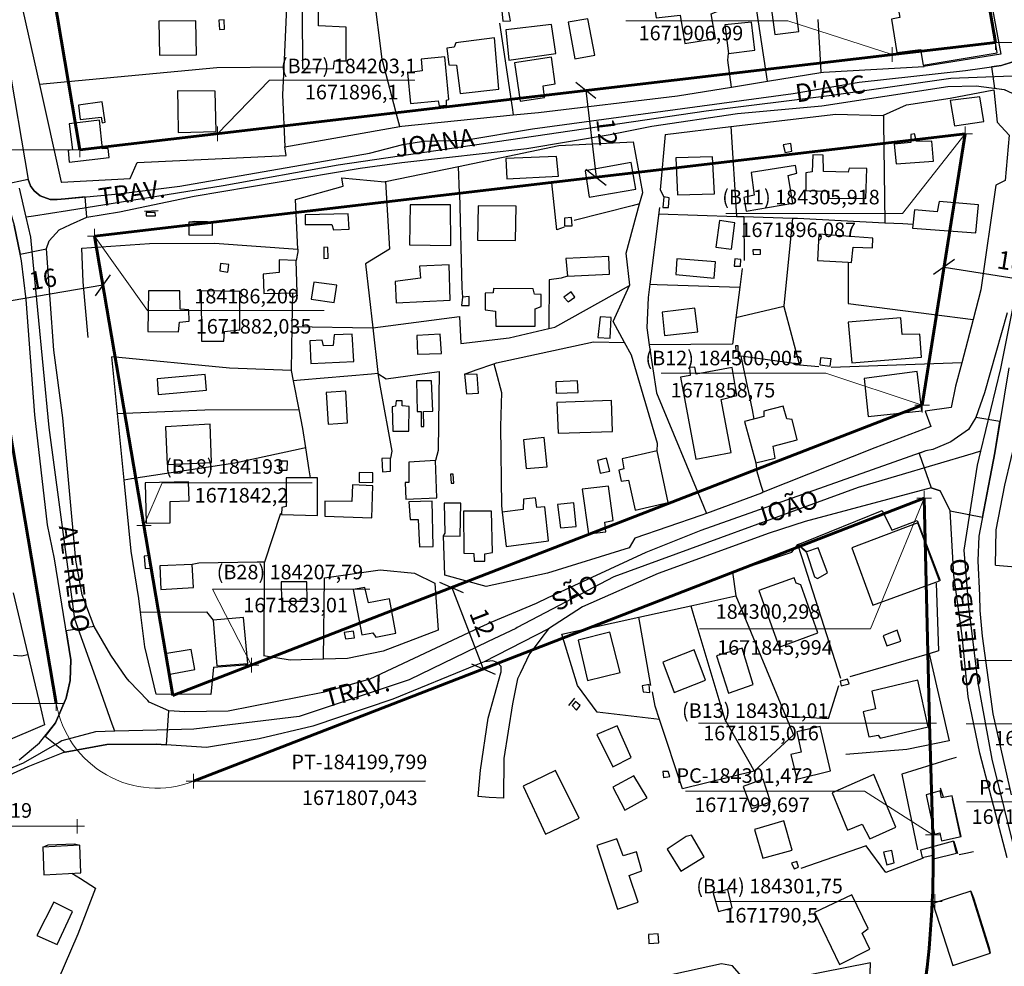
# Model space of a CAD drawing. Units: millimetres. Extents: x 183123 to 185799, y 1671509 to 1674333.
# Drawn here: x 184176 to 184311, y 1671782 to 1671912 of the extents above; entities that cross this region are included whole.
import ezdxf
from ezdxf.enums import TextEntityAlignment as Align

# ---------------------------------------------------------------- set-up
doc = ezdxf.new("R2010")
doc.units = ezdxf.units.MM
doc.header["$LTSCALE"] = 10
doc.header["$MEASUREMENT"] = 0
doc.header["$PDMODE"] = 2
doc.header["$PDSIZE"] = 1
doc.layers.get('0').update_dxf_attribs({"linetype": 'CONTINUOUS'})
doc.layers.get('DEFPOINTS').update_dxf_attribs({"linetype": 'CONTINUOUS'})
for name, color, linetype, lineweight in [('Cotas_Coordenadas', 7, 'CONTINUOUS', 20), ('Linhas de Cota', 7, 'CONTINUOUS', 5), ('Traçado_Viário', 7, 'CONTINUOUS', 60)]:
    doc.layers.add(name, color=color, linetype=linetype, lineweight=lineweight)
for name, color, linetype in [('DIRETRIZ', 40, 'CONTINUOUS'), ('TEXTO', 7, 'CONTINUOUS'), ('V-EDIFICACAO', 2, 'CONTINUOUS'), ('V-LOTE', 1, 'CONTINUOUS'), ('V-QUADRA', 2, 'CONTINUOUS'), ('V-REFERENCIA', 44, 'CONTINUOUS'), ('V-TESTADA', 210, 'CONTINUOUS')]:
    doc.layers.add(name, color=color, linetype=linetype)
doc.layers.add('V-CRUZAMENTO', color=1, linetype='CONTINUOUS', plot=False)
doc.layers.add('V-EIXO_DE_LOGRADOURO', color=3, linetype='CONTINUOUS', plot=False)
doc.styles.get("Standard").update_dxf_attribs({"font": 'ARIAL.TTF'})
doc.dimstyles.new('ISO-25', dxfattribs={"dimtxt": 2.5, "dimasz": 2.5, "dimexe": 1.25, "dimexo": 0.625, "dimtad": 1, "dimdsep": 46, "dimtxsty": 'Standard', "dimblk": 'OBLIQUE', "dimcen": 2.5, "dimse1": 1, "dimse2": 1, "dimadec": 0, "dimazin": 0, "dimtfac": 1, "dimtmove": 0, "dimatfit": 3, "dimfxl": 0, "dimarcsym": 0})

# ---------------------------------------------------------------- blocks, each defined once
blk = doc.blocks.new('_ARCHTICK')
at = {"layer": 'DIRETRIZ', "color": 0, "linetype": 'ByBlock'}
blk.add_line((0, 0), (-1, 0), dxfattribs=at)
blk.add_solid([(0.398, 0.309), (0.309, 0.398), (-0.309, -0.398), (-0.398, -0.309)], dxfattribs=at)
blk = doc.blocks.new('*D4')
at = {"layer": 'Cotas_Coordenadas', "color": 0, "lineweight": -2}
blk.add_line((184440.5, 1671932.18), (184460.69, 1671935.93), dxfattribs=at)
at = {"layer": 'DEFPOINTS', "color": 0}
for p in [(184460.69, 1671935.93), (183969.94, 1671844.8)]:
    blk.add_point(p, dxfattribs=at)
at = {"layer": 'Cotas_Coordenadas', "color": 0, "lineweight": -2, "xscale": 2, "yscale": 2, "zscale": 2, "rotation": 10.51924187546318}
blk.add_blockref('_ARCHTICK', (184460.69, 1671935.93), dxfattribs=at)
at = {"layer": 'Cotas_Coordenadas', "color": 0, "insert": (184444.65, 1671934.88), "char_height": 2.5, "attachment_point": 5, "rotation": 10.5192}
blk.add_mtext('R450', dxfattribs=at)
blk = doc.blocks.new('_Oblique')
at = {"layer": 'TEXTO', "color": 0, "lineweight": -2}
blk.add_line((-0.5, -0.5), (0.5, 0.5), dxfattribs=at)
blk = doc.blocks.new('*D207')
at = {"layer": 'DEFPOINTS', "color": 0}
for p in [(184186.21, 1671882.03), (184170.44, 1671879.35), (184171.59, 1671872.57)]:
    blk.add_point(p, dxfattribs=at)
at = {"layer": 'Linhas de Cota', "color": 0, "lineweight": -2}
blk.add_line((184187.36, 1671875.26), (184171.59, 1671872.57), dxfattribs=at)
at = {"layer": 'Linhas de Cota', "color": 0, "lineweight": -2, "xscale": 2.5, "yscale": 2.5, "zscale": 2.5}
for p, rotation in [((184187.36, 1671875.26), 9.675168331845496), ((184171.59, 1671872.57), 189.6751683318454)]:
    blk.add_blockref('_Oblique', p, dxfattribs=dict(at, rotation=rotation))
at = {"layer": 'Linhas de Cota', "color": 0, "insert": (184179.16, 1671875.79), "char_height": 2.5, "attachment_point": 5, "rotation": 9.6752}
blk.add_mtext('16', dxfattribs=at)
blk = doc.blocks.new('*D209')
at = {"layer": 'DEFPOINTS', "color": 0}
for p in [(184253.77, 1671902.05), (184255.17, 1671890.13), (184255.17, 1671890.13)]:
    blk.add_point(p, dxfattribs=at)
at = {"layer": 'Linhas de Cota', "color": 0, "lineweight": -2}
blk.add_line((184253.77, 1671902.05), (184255.17, 1671890.13), dxfattribs=at)
at = {"layer": 'Linhas de Cota', "color": 0, "lineweight": -2, "xscale": 2.5, "yscale": 2.5, "zscale": 2.5}
for p, rotation in [((184253.77, 1671902.05), 96.69514438811886), ((184255.17, 1671890.13), 276.6951443881189)]:
    blk.add_blockref('_Oblique', p, dxfattribs=dict(at, rotation=rotation))
at = {"layer": 'Linhas de Cota', "color": 0, "insert": (184256.33, 1671896.31), "char_height": 2.5, "attachment_point": 5, "rotation": 276.6951}
blk.add_mtext('12', dxfattribs=at)
blk = doc.blocks.new('*D214')
at = {"layer": 'DEFPOINTS', "color": 0}
for p in [(184235.32, 1671833.68), (184239.66, 1671822.49), (184239.66, 1671822.49)]:
    blk.add_point(p, dxfattribs=at)
at = {"layer": 'Linhas de Cota', "color": 0, "lineweight": -2}
blk.add_line((184235.32, 1671833.68), (184239.66, 1671822.49), dxfattribs=at)
at = {"layer": 'Linhas de Cota', "color": 0, "lineweight": -2, "xscale": 2.5, "yscale": 2.5, "zscale": 2.5}
for p, rotation in [((184235.32, 1671833.68), 111.1849620795963), ((184239.66, 1671822.49), 291.1849620795963)]:
    blk.add_blockref('_Oblique', p, dxfattribs=dict(at, rotation=rotation))
at = {"layer": 'Linhas de Cota', "color": 0, "insert": (184239.24, 1671828.76), "char_height": 2.5, "attachment_point": 5, "rotation": 291.185}
blk.add_mtext('12', dxfattribs=at)
blk = doc.blocks.new('*D215')
at = {"layer": 'DEFPOINTS', "color": 0}
for p in [(184303.02, 1671877.79), (184320.79, 1671874.95), (184320.8, 1671874.97)]:
    blk.add_point(p, dxfattribs=at)
at = {"layer": 'Linhas de Cota', "color": 0, "lineweight": -2}
blk.add_line((184303.02, 1671877.76), (184320.79, 1671874.95), dxfattribs=at)
at = {"layer": 'Linhas de Cota', "color": 0, "lineweight": -2, "xscale": 2.5, "yscale": 2.5, "zscale": 2.5}
for p, rotation in [((184303.02, 1671877.76), 171.0008979783133), ((184320.79, 1671874.95), 351.0008979783133)]:
    blk.add_blockref('_Oblique', p, dxfattribs=dict(at, rotation=rotation))
at = {"layer": 'Linhas de Cota', "color": 0, "insert": (184312.2, 1671878.23), "char_height": 2.5, "attachment_point": 5, "rotation": 351.0009}
blk.add_mtext('18', dxfattribs=at)

msp = doc.modelspace()

# ---------------------------------------------------------------- linework, layer by layer
at = {"layer": 'Linhas de Cota'}
for p, q in [((184281.553, 1671911.628), (184259.262, 1671911.628)), ((184295.869, 1671906.99), (184281.553, 1671911.628)), ((184310.711, 1671908.659), (184331.357, 1671908.659)), ((184203.099, 1671896.1), (184210.271, 1671903.493)), ((184210.271, 1671903.493), (184230.229, 1671903.493)), ((184305.918, 1671896.087), (184297.291, 1671885.137)), ((184183.564, 1671893.88), (184140.479, 1671893.88)), ((184297.291, 1671885.137), (184273, 1671885.137)), ((184186.208, 1671882.034), (184193.469, 1671871.805)), ((184193.469, 1671871.805), (184217.76, 1671871.805)), ((184286.747, 1671863.16), (184264.122, 1671863.16)), ((184300.004, 1671858.75), (184286.747, 1671863.16)), ((184192.999, 1671842.2), (184195.496, 1671848.109)), ((184195.496, 1671848.109), (184216.121, 1671848.109)), ((184300.298, 1671845.993), (184292.918, 1671827.99)), ((184207.789, 1671823.01), (184202.439, 1671833.479)), ((184202.439, 1671833.479), (184224.064, 1671833.479)), ((184292.918, 1671827.99), (184269.386, 1671827.99)), ((184333.563, 1671823.666), (184307.636, 1671823.666)), ((184180.313, 1671817.744), (184154.332, 1671817.744)), ((184300.384, 1671815.016), (184269.251, 1671815.016)), ((184329.788, 1671814.922), (184306.089, 1671814.922)), ((184200.423, 1671807.043), (184231.701, 1671807.043)), ((184292.104, 1671805.695), (184267.479, 1671805.695)), ((184301.472, 1671799.696), (184292.104, 1671805.695)), ((184306.106, 1671804.232), (184332.306, 1671804.232)), ((184183.193, 1671800.849), (184160.229, 1671800.849)), ((184301.124, 1671790.5), (184271.746, 1671790.5))]:
    msp.add_line(p, q, dxfattribs=at)
msp.add_arc((184194.739, 1671820.097), 14, 189.67517, 291.18496, dxfattribs=at)
for p in [(184310.086, 1671908.659), (184295.869, 1671906.99), (184203.099, 1671896.1), (184305.917, 1671896.087), (184184.189, 1671893.88), (184186.208, 1671882.034), (184300.004, 1671858.75), (184300.298, 1671845.993), (184192.999, 1671842.2), (184207.789, 1671823.01), (184180.938, 1671817.744), (184301.009, 1671815.016), (184199.798, 1671807.043), (184183.818, 1671800.849), (184301.472, 1671799.696), (184301.749, 1671790.5)]:
    msp.add_point(p, dxfattribs=at)
at = {"layer": 'Traçado_Viário'}
for p, q in [((184180.938, 1671817.744), (184139.875, 1672058.6)), ((184310.086, 1671908.659), (184302.857, 1671950.483)), ((184184.189, 1671893.88), (184177.615, 1671932.436)), ((184184.189, 1671893.88), (184310.086, 1671908.659)), ((184186.208, 1671882.034), (184305.918, 1671896.087)), ((184305.918, 1671896.087), (184300.004, 1671858.75)), ((184196.985, 1671818.822), (184186.208, 1671882.034)), ((184196.985, 1671818.822), (184300.004, 1671858.75)), ((184199.798, 1671807.043), (184300.298, 1671845.993)), ((184300.298, 1671845.993), (184301.009, 1671815.016)), ((184301.009, 1671815.016), (184301.472, 1671799.696))]:
    msp.add_line(p, q, dxfattribs=at)
msp.add_arc((184176.529, 1671795.925), 125, 342.58848, 1.72891, dxfattribs=at)
at = {"layer": 'V-CRUZAMENTO'}
msp.add_lwpolyline([(184312.36, 1671905.96), (184310.911, 1671905.492), (184309.555, 1671905.299), (184309.97, 1671902.379), (184311.308, 1671902.209), (184313.48, 1671901.16)], dxfattribs=at)
for points in [[(184185.16, 1671884.63), (184184.903, 1671887.414), (184182.15, 1671887.16), (184181.07, 1671887.06), (184180.09, 1671887.06), (184178.7, 1671887.57), (184177.91, 1671888.23), (184177.387, 1671888.92), (184177.08, 1671889.81), (184173.618, 1671889.085), (184173.77, 1671888.36), (184173.83, 1671888.09), (184175.13, 1671883.54), (184175.967, 1671879.527), (184179.58, 1671880.28), (184179.6, 1671880.33), (184179.96, 1671881.37), (184181.32, 1671882.9), (184182.9, 1671883.61)], [(184309.99, 1671852.21), (184310.714, 1671856.537), (184307.41, 1671857.09), (184306.4, 1671855.42), (184303.95, 1671853.74), (184301.47, 1671852.68), (184300.53, 1671852.47), (184299.59, 1671852.137), (184301.27, 1671847.39), (184302.48, 1671847), (184303.86, 1671844.23), (184308.296, 1671843.379)], [(184190.95, 1671820.79), (184190.57, 1671821.33), (184188.44, 1671824.37), (184186.13, 1671828.34), (184182.285, 1671827.725), (184182.92, 1671823.76), (184182.84, 1671820.9), (184182.303, 1671818.467), (184180.84, 1671815.08), (184180.5, 1671814.65), (184179.391, 1671813.261), (184182.16, 1671811.05), (184187.87, 1671812.08), (184194.77, 1671812.16), (184195.38, 1671812.12), (184196.087, 1671812.071), (184196.41, 1671816.74), (184193.73, 1671817.91), (184193.52, 1671818.13)]]:
    msp.add_lwpolyline(points, close=True, dxfattribs=at)
at = {"layer": 'V-EDIFICACAO'}
for points in [[(184267.87, 1671918.4), (184267.49, 1671919.85), (184266.08, 1671919.64), (184266.21, 1671917.64), (184262.67, 1671917.08), (184263.44, 1671912.05), (184266.72, 1671912.43), (184267.4, 1671908.51), (184271.58, 1671909.19), (184270.99, 1671912.6), (184272.05, 1671912.99), (184270.94, 1671919.26), (184270.01, 1671919.13), (184269.75, 1671918.66), (184267.87, 1671918.4)], [(184280.5, 1671917.89), (184278.71, 1671917.55), (184279.77, 1671909.74), (184283.06, 1671910.17), (184281.95, 1671918.53), (184280.54, 1671918.36), (184280.5, 1671917.89)], [(184296.41, 1671915.2), (184296.96, 1671912.09), (184295.81, 1671911.88), (184296.54, 1671907.27), (184299.78, 1671907.7), (184300.16, 1671905.52), (184310.32, 1671907.23), (184309.12, 1671914.73), (184308.1, 1671914.78), (184307.71, 1671917.04), (184296.41, 1671915.2)], [(184216.98, 1671910.94), (184216.98, 1671913.11), (184214.77, 1671913.11), (184214.81, 1671905.09), (184219.07, 1671905.05), (184219.2, 1671906.12), (184220.82, 1671906.12), (184220.82, 1671910.77), (184216.98, 1671910.94)], [(184242.19, 1671913.03), (184242.36, 1671911.58), (184243.39, 1671911.62), (184243.13, 1671913.11), (184242.19, 1671913.03)], [(184195.06, 1671911.58), (184195.14, 1671906.89), (184200.22, 1671906.97), (184200.13, 1671911.62), (184195.06, 1671911.58)], [(184203.29, 1671911.71), (184203.38, 1671910.43), (184204.06, 1671910.47), (184204.02, 1671911.75), (184203.29, 1671911.71)], [(184242.75, 1671910.38), (184243.17, 1671906.2), (184249.66, 1671907.14), (184249.06, 1671911.15), (184242.75, 1671910.38)], [(184251.32, 1671911.45), (184252.26, 1671906.42), (184254.99, 1671906.93), (184254.05, 1671911.92), (184251.32, 1671911.45)], [(184272.86, 1671911.07), (184273.38, 1671907.14), (184277, 1671907.61), (184276.53, 1671911.45), (184272.86, 1671911.07)], [(184235.88, 1671908.59), (184235.67, 1671908), (184234.64, 1671907.87), (184234.94, 1671905.56), (184235.97, 1671905.52), (184236.48, 1671901.64), (184241.81, 1671902.24), (184241.201, 1671909.273), (184241.201, 1671909.273), (184235.88, 1671908.59)], [(184231.1, 1671906.37), (184231.27, 1671904.75), (184229.23, 1671904.5), (184229.65, 1671900.27), (184233.45, 1671900.62), (184233.58, 1671899.93), (184234.6, 1671900.02), (184234.6, 1671900.74), (184234.94, 1671900.79), (184234.39, 1671906.67), (184231.1, 1671906.37)], [(184243.94, 1671905.86), (184244.71, 1671900.57), (184248.08, 1671901.08), (184247.91, 1671902.71), (184249.53, 1671902.96), (184249.02, 1671906.63), (184243.94, 1671905.86)], [(184197.66, 1671899.68), (184197.7, 1671896.26), (184202.91, 1671896.39), (184202.78, 1671901.98), (184197.62, 1671902.01), (184197.66, 1671899.68)], [(184183.97, 1671900.02), (184184.22, 1671898.06), (184187.12, 1671898.4), (184187.252, 1671897.593), (184187.663, 1671897.674), (184187.25, 1671900.49), (184183.97, 1671900.02)], [(184303.87, 1671900.66), (184304.47, 1671897.2), (184308.48, 1671897.8), (184307.93, 1671901.17), (184303.87, 1671900.66)], [(184182.69, 1671897.46), (184183.16, 1671893.88), (184182.584, 1671893.817), (184182.721, 1671892.189), (184188.221, 1671892.823), (184188.084, 1671894.074), (184187.296, 1671894.022), (184186.87, 1671897.97), (184182.69, 1671897.46)], [(184299.22, 1671895.03), (184298.97, 1671896.09), (184298.46, 1671896.01), (184298.46, 1671894.9), (184296.15, 1671894.69), (184296.45, 1671891.96), (184301.57, 1671892.34), (184301.36, 1671895.07), (184299.22, 1671895.03)], [(184280.88, 1671894.56), (184281.18, 1671893.53), (184282.08, 1671893.71), (184281.95, 1671894.77), (184280.88, 1671894.56)], [(184242.75, 1671892.68), (184242.88, 1671889.91), (184250, 1671890.25), (184249.74, 1671892.98), (184242.75, 1671892.68)], [(184253.67, 1671891.02), (184254.22, 1671887.39), (184260.66, 1671888.5), (184259.98, 1671892.13), (184253.67, 1671891.02)], [(184266.12, 1671892.77), (184266.38, 1671887.69), (184271.46, 1671887.86), (184271.2, 1671892.94), (184266.12, 1671892.77)], [(184286.43, 1671890.93), (184286.39, 1671893.15), (184284.98, 1671893.19), (184284.89, 1671890.85), (184284, 1671890.72), (184284.04, 1671888.29), (184287.15, 1671888.2), (184287.2, 1671887.26), (184292.27, 1671887.18), (184292.4, 1671891.32), (184289.97, 1671891.36), (184289.84, 1671890.8), (184286.43, 1671890.93)], [(184276.49, 1671890.76), (184276.92, 1671887.65), (184275.47, 1671887.35), (184275.81, 1671885.47), (184282.25, 1671886.54), (184281.61, 1671890.38), (184282.8, 1671890.68), (184282.59, 1671891.74), (184276.49, 1671890.76)], [(184264.5, 1671887.43), (184264.37, 1671885.98), (184264.37, 1671885.98), (184265.14, 1671885.94), (184265.23, 1671887.31), (184265.23, 1671887.31), (184264.5, 1671887.43)], [(184302.08, 1671885.34), (184298.946, 1671885.656), (184298.67, 1671883.13), (184307.42, 1671882.49), (184307.76, 1671886.33), (184302.34, 1671886.79), (184302.08, 1671885.34)], [(184193.31, 1671885.26), (184193.31, 1671884.79), (184194.59, 1671884.79), (184194.55, 1671885.26), (184193.31, 1671885.26)], [(184229.61, 1671886.33), (184229.61, 1671886.33), (184229.52, 1671880.82), (184235.2, 1671880.74), (184235.16, 1671886.33), (184229.61, 1671886.33)], [(184238.95, 1671886.2), (184238.87, 1671881.46), (184244.07, 1671881.42), (184244.16, 1671886.16), (184238.95, 1671886.2)], [(184199.15, 1671883.94), (184199.15, 1671883.94), (184199.15, 1671882.19), (184202.44, 1671882.15), (184202.44, 1671883.94), (184199.15, 1671883.94), (184199.15, 1671883.94)], [(184215.15, 1671884.96), (184215.15, 1671883.6), (184218.82, 1671883.6), (184219.07, 1671882.87), (184221.21, 1671882.96), (184221.08, 1671885.09), (184215.15, 1671884.96)], [(184250.81, 1671884.49), (184250.85, 1671883.43), (184251.88, 1671883.43), (184251.79, 1671884.58), (184250.81, 1671884.49)], [(184272.14, 1671884.15), (184271.63, 1671880.52), (184273.8, 1671880.23), (184274.27, 1671883.85), (184272.14, 1671884.15)], [(184289.82, 1671878.42), (184290.31, 1671878.39), (184290.52, 1671880.48), (184293.17, 1671880.4), (184293.21, 1671881.76), (184285.79, 1671882.27), (184285.62, 1671878.69)], [(184217.71, 1671880.52), (184217.71, 1671878.95), (184218.35, 1671878.99), (184218.26, 1671880.44), (184217.71, 1671880.52)], [(184276.75, 1671880.14), (184276.79, 1671879.5), (184277.783, 1671879.53), (184277.77, 1671880.14), (184276.75, 1671880.14)], [(184214.08, 1671874.21), (184214.08, 1671874.21), (184213.91, 1671878.69), (184211.61, 1671878.78), (184211.61, 1671877.03), (184209.39, 1671876.81), (184209.48, 1671874.13)], [(184251.02, 1671878.95), (184251.24, 1671876.51), (184257.04, 1671876.77), (184256.91, 1671879.24), (184251.02, 1671878.95)], [(184266.29, 1671878.9), (184266.12, 1671876.73), (184271.41, 1671876.22), (184271.58, 1671878.48), (184266.29, 1671878.9)], [(184274.263, 1671878.88), (184274.18, 1671877.901), (184275.04, 1671877.88), (184275.08, 1671878.82), (184274.263, 1671878.88)], [(184203.5, 1671878.26), (184203.42, 1671877.24), (184204.53, 1671877.07), (184204.66, 1671878.14), (184203.5, 1671878.26)], [(184227.52, 1671875.79), (184227.69, 1671872.85), (184235.11, 1671873.23), (184234.98, 1671878.05), (184230.89, 1671877.88), (184231.02, 1671876.22), (184227.52, 1671875.79)], [(184216.34, 1671875.7), (184216, 1671873.36), (184219.16, 1671872.89), (184219.5, 1671875.28), (184216.34, 1671875.7)], [(184193.61, 1671874.51), (184193.52, 1671868.92), (184197.75, 1671868.88), (184197.87, 1671870.2), (184199.2, 1671870.33), (184199.15, 1671871.87), (184197.96, 1671871.99), (184197.92, 1671874.51), (184193.61, 1671874.51)], [(184200.86, 1671874.51), (184200.9, 1671867.56), (184203.97, 1671867.56), (184204.06, 1671868.92), (184206.19, 1671869.14), (184206.19, 1671874.42), (184200.86, 1671874.51)], [(184241.08, 1671874.81), (184241.04, 1671874.21), (184239.93, 1671874.17), (184239.93, 1671871.87), (184241.34, 1671871.69), (184241.38, 1671869.65), (184246.8, 1671869.65), (184246.8, 1671872.04), (184247.61, 1671872.33), (184247.61, 1671874), (184246.72, 1671874.04), (184246.54, 1671874.77), (184241.08, 1671874.81)], [(184250.72, 1671873.61), (184251.32, 1671872.97), (184252.26, 1671873.61), (184251.75, 1671874.34), (184250.72, 1671873.61)], [(184236.78, 1671873.61), (184236.78, 1671873.61), (184236.65, 1671872.46), (184237.71, 1671872.46), (184237.736, 1671873.705), (184236.78, 1671873.61)], [(184264.25, 1671871.57), (184264.59, 1671868.37), (184269.15, 1671868.88), (184268.77, 1671872.12), (184264.25, 1671871.57)], [(184255.72, 1671870.93), (184255.42, 1671868.07), (184257.12, 1671867.98), (184257.25, 1671870.84), (184255.72, 1671870.93)], [(184289.84, 1671870.2), (184290.35, 1671864.61), (184299.91, 1671865.38), (184299.69, 1671868.54), (184297.26, 1671868.5), (184297.09, 1671870.76), (184289.84, 1671870.2)], [(184219.16, 1671868.45), (184219.03, 1671866.96), (184217.67, 1671866.92), (184217.5, 1671867.73), (184215.79, 1671867.64), (184215.96, 1671864.49), (184221.85, 1671864.78), (184221.63, 1671868.54), (184219.16, 1671868.45)], [(184230.51, 1671868.37), (184230.63, 1671865.77), (184233.92, 1671865.89), (184233.75, 1671868.54), (184230.51, 1671868.37)], [(184274.358, 1671866.918), (184274.373, 1671866.253), (184273.957, 1671866.233), (184273.976, 1671865.24), (184274.772, 1671865.265), (184274.709, 1671866.924), (184274.358, 1671866.918)], [(184286.04, 1671865.3), (184285.96, 1671864.32), (184287.37, 1671864.14), (184287.49, 1671865.13), (184286.04, 1671865.3)], [(184268.94, 1671863.04), (184268.77, 1671864.02), (184268.04, 1671863.97), (184268.13, 1671862.86), (184266.76, 1671862.61), (184268.9, 1671851.35), (184273.76, 1671852.24), (184272.39, 1671859.54), (184274.53, 1671860.09), (184273.89, 1671863.93), (184268.94, 1671863.04)], [(184194.8, 1671862.4), (184194.97, 1671860.26), (184201.58, 1671860.82), (184201.41, 1671862.99), (184194.8, 1671862.4)], [(184237.07, 1671863.04), (184237.07, 1671863.04), (184237.33, 1671860.31), (184238.99, 1671860.43), (184238.82, 1671862.99), (184238.82, 1671862.99), (184237.07, 1671863.04)], [(184292.02, 1671862.44), (184292.57, 1671857.19), (184299.95, 1671858), (184299.35, 1671863.38), (184292.02, 1671862.44)], [(184230.46, 1671862.1), (184230.566, 1671857.886), (184231.11, 1671857.886), (184231.1, 1671855.83), (184231.49, 1671855.83), (184231.44, 1671857.92), (184232.711, 1671857.966), (184232.551, 1671862.138), (184230.46, 1671862.1)], [(184249.66, 1671861.97), (184249.7, 1671860.43), (184252.73, 1671860.52), (184252.6, 1671862.1), (184249.66, 1671861.97)], [(184218.05, 1671860.52), (184218.35, 1671856.17), (184220.99, 1671856.34), (184220.74, 1671860.69), (184218.05, 1671860.52)], [(184227.69, 1671859.37), (184227.61, 1671858.64), (184227.14, 1671858.56), (184227.22, 1671855.19), (184229.429, 1671855.206), (184229.462, 1671858.606), (184228.5, 1671858.68), (184228.522, 1671859.359), (184227.69, 1671859.37)], [(184249.79, 1671859.15), (184249.96, 1671854.93), (184257.42, 1671855.14), (184257.29, 1671859.41), (184249.79, 1671859.15)], [(184275.59, 1671856.51), (184275.59, 1671856.51), (184277.13, 1671850.84), (184279.82, 1671851.48), (184279.52, 1671853.14), (184282.84, 1671853.99), (184282.12, 1671856.81), (184281.39, 1671856.89), (184280.88, 1671858.64), (184278.24, 1671857.96), (184278.24, 1671857.23)], [(184195.95, 1671855.78), (184196.17, 1671850.62), (184202.27, 1671850.88), (184202.1, 1671856.17), (184195.95, 1671855.78)], [(184245.18, 1671853.99), (184245.56, 1671850.07), (184248.46, 1671850.28), (184248.04, 1671854.33), (184245.18, 1671853.99)], [(184225.73, 1671851.43), (184225.81, 1671849.6), (184226.92, 1671849.68), (184226.88, 1671851.48), (184225.73, 1671851.43)], [(184256.61, 1671851.48), (184255.37, 1671851.18), (184255.72, 1671849.43), (184257.08, 1671849.68), (184256.61, 1671851.48)], [(184258.74, 1671851.39), (184259, 1671850.03), (184258.32, 1671849.81), (184258.62, 1671848.32), (184259.64, 1671848.45), (184260.54, 1671844.35), (184265.1, 1671845.38), (184263.56, 1671852.5), (184258.74, 1671851.39)], [(184211.61, 1671851.09), (184211.61, 1671849.81), (184212.68, 1671849.85), (184212.72, 1671851.09), (184211.61, 1671851.09)], [(184229.4, 1671850.92), (184229.44, 1671848.15), (184228.93, 1671848.15), (184229.01, 1671845.84), (184233.28, 1671846.02), (184233.11, 1671851.18), (184229.4, 1671850.92)], [(184216.86, 1671848.79), (184212.55, 1671848.79), (184212.55, 1671844.82), (184211.95, 1671844.69), (184211.91, 1671843.71), (184216.86, 1671843.58), (184216.86, 1671848.79)], [(184222.57, 1671849.51), (184222.57, 1671848.19), (184224.49, 1671848.15), (184224.49, 1671849.47), (184222.57, 1671849.51)], [(184235.537, 1671849.303), (184235.16, 1671849.3), (184235.24, 1671848.06), (184235.607, 1671848.061), (184235.537, 1671849.303)], [(184193.18, 1671848.11), (184193.31, 1671842.56), (184196.59, 1671842.6), (184196.59, 1671845.5), (184199.2, 1671845.63), (184199.11, 1671848.23), (184193.18, 1671848.11)], [(184221.68, 1671847.81), (184221.59, 1671845.5), (184217.88, 1671845.55), (184217.88, 1671843.5), (184224.32, 1671843.29), (184224.49, 1671847.68), (184221.68, 1671847.81)], [(184253.28, 1671847.21), (184254.14, 1671841.07), (184256.53, 1671841.37), (184256.36, 1671842.69), (184257.51, 1671842.9), (184256.87, 1671847.64), (184253.28, 1671847.21)], [(184245.18, 1671845.84), (184245.14, 1671844.44), (184242.24, 1671844.05), (184242.79, 1671839.32), (184248.63, 1671840.09), (184248.12, 1671844.78), (184247.01, 1671844.69), (184246.84, 1671846.02), (184245.18, 1671845.84)], [(184229.44, 1671845.46), (184229.61, 1671843.03), (184230.72, 1671843.03), (184230.89, 1671839.28), (184232.77, 1671839.32), (184232.64, 1671845.55), (184229.44, 1671845.46)], [(184234.21, 1671840.81), (184236.48, 1671840.77), (184236.56, 1671845.29), (184234.26, 1671845.29), (184234.39, 1671841.15), (184234.13, 1671840.81)], [(184249.87, 1671845.12), (184250.3, 1671841.88), (184252.43, 1671842.09), (184252.13, 1671845.33), (184249.87, 1671845.12)], [(184236.95, 1671844.18), (184236.99, 1671838.42), (184238.35, 1671838.38), (184238.4, 1671837.31), (184239.89, 1671837.31), (184239.89, 1671838.34), (184240.91, 1671838.51), (184240.79, 1671844.18), (184236.95, 1671844.18)], [(184290.35, 1671839.15), (184293.25, 1671831.26), (184302.38, 1671834.63), (184299.44, 1671842.6), (184290.35, 1671839.15)], [(184282.91, 1671839.6), (184284.11, 1671838.5), (184285.23, 1671835.18), (184285.62, 1671834.92), (184286.98, 1671835.69), (184285.7, 1671839.15), (184284.11, 1671838.6), (184282.91, 1671839.6)], [(184193.82, 1671838.08), (184193.01, 1671838), (184193.14, 1671836.29), (184194.08, 1671836.33), (184193.82, 1671838.08)], [(184195.19, 1671836.67), (184195.31, 1671833.43), (184199.79, 1671833.69), (184199.62, 1671836.84), (184195.19, 1671836.67)], [(184211.86, 1671834.46), (184211.91, 1671831.81), (184215.45, 1671831.81), (184215.41, 1671834.46), (184211.86, 1671834.46)], [(184282.42, 1671835.01), (184277.56, 1671833.26), (184280.33, 1671825.5), (184285.66, 1671827.46), (184283.31, 1671834.07), (184282.67, 1671834.28), (184282.42, 1671835.01)], [(184223.38, 1671833.69), (184221.76, 1671833.43), (184222.96, 1671827.2), (184224.49, 1671827.46), (184224.88, 1671826.86), (184227.65, 1671827.42), (184226.75, 1671832.15), (184223.89, 1671831.6), (184223.38, 1671833.69)], [(184202.52, 1671829.21), (184202.52, 1671829.21), (184203.03, 1671822.94), (184207.26, 1671823.24), (184206.7, 1671829.55), (184202.52, 1671829.21), (184202.52, 1671829.21)], [(184220.52, 1671827.5), (184220.69, 1671826.61), (184221.93, 1671826.78), (184221.8, 1671827.67), (184220.52, 1671827.5)], [(184252.69, 1671826.44), (184254.01, 1671820.89), (184258.49, 1671822), (184257.08, 1671827.55), (184252.69, 1671826.44)], [(184294.66, 1671827.03), (184295.17, 1671825.67), (184297.09, 1671826.31), (184296.58, 1671827.84), (184294.66, 1671827.03)], [(184195.87, 1671824.56), (184196.34, 1671821.74), (184200.01, 1671822.43), (184199.49, 1671825.16), (184195.87, 1671824.56)], [(184264.33, 1671823.41), (184265.91, 1671819.27), (184270.22, 1671820.93), (184268.64, 1671825.11), (184264.33, 1671823.41)], [(184271.71, 1671824.3), (184273.38, 1671819.18), (184276.79, 1671820.34), (184275.25, 1671825.33), (184271.71, 1671824.3)], [(184261.52, 1671820.17), (184261.64, 1671819.36), (184262.58, 1671819.27), (184262.46, 1671820.34), (184261.52, 1671820.17)], [(184288.73, 1671820.81), (184288.86, 1671820.17), (184289.97, 1671820.42), (184289.76, 1671821.1), (184288.73, 1671820.81)], [(184293.08, 1671819.44), (184293.59, 1671817.01), (184291.89, 1671816.58), (184292.66, 1671813.13), (184293.98, 1671813.38), (184294.23, 1671812.96), (184300.85, 1671814.54), (184299.4, 1671820.93), (184293.08, 1671819.44)], [(184252.35, 1671817.99), (184251.88, 1671817.48), (184252.47, 1671816.84), (184252.99, 1671817.48), (184252.35, 1671817.99)], [(184255.29, 1671813.47), (184257.46, 1671809.03), (184259.98, 1671810.31), (184258.06, 1671814.66), (184255.29, 1671813.47)], [(184282.8, 1671813.85), (184283.36, 1671811.04), (184281.95, 1671810.7), (184282.8, 1671807.33), (184287.41, 1671808.48), (184286, 1671814.58), (184282.8, 1671813.85)], [(184249.57, 1671808.52), (184245.14, 1671806.35), (184248.21, 1671799.78), (184252.86, 1671801.95), (184249.57, 1671808.52)], [(184265.1, 1671808.39), (184264.33, 1671808.39), (184264.46, 1671807.54), (184265.31, 1671807.71), (184265.1, 1671808.39)], [(184257.46, 1671806.22), (184259.13, 1671803.06), (184262.2, 1671804.77), (184260.37, 1671807.8), (184257.46, 1671806.22)], [(184275.38, 1671806.3), (184276.53, 1671803.23), (184279.18, 1671804.21), (184278.15, 1671807.33), (184275.38, 1671806.3)], [(184287.62, 1671805.45), (184289.76, 1671800.33), (184291.76, 1671801.14), (184292.83, 1671799.14), (184296.41, 1671800.71), (184293.38, 1671807.97), (184287.62, 1671805.45)], [(184305.395, 1671799.46), (184305.395, 1671799.46), (184304.125, 1671805.05), (184304.125, 1671805.05), (184304.125, 1671805.05), (184302.68, 1671804.77), (184302.47, 1671805.71), (184300.55, 1671805.19), (184301.696, 1671799.775), (184302.458, 1671799.932), (184302.68, 1671798.84)], [(184276.96, 1671800.42), (184278.11, 1671796.45), (184282.16, 1671797.56), (184280.97, 1671801.61), (184276.96, 1671800.42)], [(184258.91, 1671796.79), (184258.02, 1671799.14), (184255.29, 1671798.2), (184258.1, 1671789.45), (184260.96, 1671790.39), (184259.73, 1671794.06), (184261.47, 1671794.74), (184260.71, 1671797.34), (184258.91, 1671796.79)], [(184267.57, 1671799.43), (184264.93, 1671797.69), (184266.81, 1671794.66), (184270.05, 1671796.66), (184268.3, 1671799.61), (184267.57, 1671799.43)], [(184299.798, 1671797.57), (184299.798, 1671797.57), (184300.026, 1671796.559), (184301.472, 1671796.854), (184301.578, 1671796.367), (184304.73, 1671797.17), (184304.34, 1671798.79), (184299.798, 1671797.57)], [(184184.31, 1671794.44), (184184.31, 1671794.44), (184184.18, 1671798.24), (184179.1, 1671797.98), (184179.1, 1671797.98), (184179.1, 1671797.98), (184179.23, 1671794.19)], [(184294.7, 1671797.3), (184295.17, 1671795.55), (184296.15, 1671795.81), (184295.86, 1671797.52), (184294.7, 1671797.3)], [(184282.777, 1671796.027), (184282.03, 1671795.77), (184282.42, 1671795), (184283.02, 1671795.21), (184282.777, 1671796.027)], [(184271.29, 1671791.67), (184272.01, 1671789.15), (184273.89, 1671789.62), (184273.29, 1671792.14), (184271.29, 1671791.67)], [(184301.49, 1671790.22), (184304.22, 1671781.69), (184309.38, 1671783.4), (184306.69, 1671791.93), (184301.49, 1671790.22)], [(184178.25, 1671785.83), (184181.07, 1671784.59), (184183.16, 1671789.15), (184180.6, 1671790.39), (184178.25, 1671785.83)], [(184285.19, 1671788.98), (184288.65, 1671781.86), (184292.83, 1671783.95), (184291.76, 1671786.17), (184292.57, 1671786.77), (184290.345, 1671791.417), (184290.345, 1671791.417), (184285.19, 1671788.98)], [(184262.37, 1671785.96), (184262.41, 1671784.72), (184263.78, 1671784.8), (184263.69, 1671786.04), (184262.37, 1671785.96)]]:
    msp.add_lwpolyline(points, close=True, dxfattribs=at)
at = {"layer": 'V-EIXO_DE_LOGRADOURO'}
for points in [[(184318.87, 1671904.25), (184317.87, 1671904.21), (184311.22, 1671903.97)], [(184311.22, 1671903.97), (184303.96, 1671903.7), (184287.59, 1671901.37), (184270.29, 1671899.19), (184219.7, 1671891.8), (184203.88, 1671888.92), (184182.5, 1671885.52)], [(184317.39, 1671896.84), (184310.8, 1671863.83), (184308.04, 1671852.43)], [(184176.8, 1671884.61), (184175.88, 1671888.64)], [(184182.5, 1671885.52), (184177.8, 1671884.77), (184176.8, 1671884.61)], [(184177.61, 1671879.91), (184177.42, 1671881.86), (184176.8, 1671884.61)], [(184186.78, 1671820.11), (184183.48, 1671829.34), (184179.98, 1671855.72), (184177.61, 1671879.91)], [(184308.04, 1671852.43), (184307.03, 1671852.13), (184291.2, 1671847.45), (184257.61, 1671835.15), (184248.18, 1671830.2)], [(184308.04, 1671852.43), (184307.57, 1671850.52), (184305.74, 1671838.85), (184306.4, 1671831.07), (184307.68, 1671820.57), (184309.58, 1671810.07), (184314.56, 1671790.15), (184315.3, 1671779.8), (184315.26, 1671772.1), (184312.19, 1671762.53), (184308.72, 1671754.67), (184305.77, 1671747.34)], [(184248.18, 1671830.2), (184244.31, 1671828.17)], [(184244.31, 1671828.17), (184244.12, 1671828.07), (184240.35, 1671826.25)], [(184240.35, 1671826.25), (184229.46, 1671820.99), (184214.34, 1671815.93), (184199.84, 1671814.22), (184194.78, 1671814.07)], [(184189, 1671813.91), (184188.64, 1671814.91), (184186.78, 1671820.11)], [(184189, 1671813.91), (184186.35, 1671813.83), (184181.72, 1671812.59), (184181.33, 1671812.37)], [(184194.78, 1671814.07), (184189, 1671813.91)], [(184181.33, 1671812.37), (184176.36, 1671809.55), (184161.47, 1671803.28)]]:
    msp.add_lwpolyline(points, dxfattribs=at)
at = {"layer": 'V-LOTE'}
for points in [[(184278.74, 1671903.33), (184275.25, 1671926.35)], [(184228.19, 1671897.09), (184227.93, 1671898.09), (184225.74, 1671906.35), (184224.61, 1671915.49), (184224.49, 1671916.49)], [(184212.71, 1671915.62), (184212.23, 1671905.27)], [(184175.92, 1671914.94), (184178.62, 1671902.87)], [(184241.89, 1671911.29), (184243.62, 1671899.69), (184243.77, 1671898.69)], [(184285.69, 1671911.83), (184286.02, 1671905.51), (184286.07, 1671904.51)], [(184273.81, 1671902.53), (184273.29, 1671906.2), (184273.38, 1671907.14)], [(184212.23, 1671905.27), (184203.02, 1671905.19), (184178.62, 1671902.87)], [(184212.23, 1671905.27), (184212.05, 1671901.46), (184212.35, 1671894.29)], [(184278.74, 1671903.33), (184286.07, 1671904.51)], [(184286.07, 1671904.51), (184286.47, 1671904.57), (184300.27, 1671905.36)], [(184178.62, 1671902.87), (184181.62, 1671889.46), (184181.65, 1671889.46)], [(184273.81, 1671902.53), (184278.74, 1671903.33)], [(184243.77, 1671898.69), (184247.26, 1671899.04), (184266.35, 1671901.33), (184273.81, 1671902.53)], [(184294.7, 1671898.65), (184297.88, 1671900.1), (184303.85, 1671900.99), (184309.86, 1671902.12), (184310.31, 1671897.68), (184311.96, 1671895.93), (184311.42, 1671889.67), (184310.16, 1671889.05), (184308.08, 1671874.65), (184307.01, 1671870.55)], [(184273.72, 1671897.09), (184288.16, 1671898.81), (184294.63, 1671898.62), (184294.7, 1671898.65)], [(184228.19, 1671897.09), (184228.48, 1671897.14), (184243.77, 1671898.69)], [(184294.7, 1671898.65), (184294.71, 1671897.65), (184294.89, 1671883.87)], [(184212.35, 1671894.29), (184228.19, 1671897.09)], [(184264.68, 1671896.01), (184263.97, 1671888.37), (184264.5, 1671887.43)], [(184264.68, 1671896.01), (184273.72, 1671897.09)], [(184273.72, 1671897.09), (184274.47, 1671884.74)], [(184236.23, 1671891.61), (184250.04, 1671894.49), (184260.31, 1671895)], [(184261.15, 1671886.45), (184261.58, 1671888.03), (184260.31, 1671895)], [(184181.65, 1671889.46), (184191.11, 1671889.94), (184192.06, 1671892.15), (184212.54, 1671893.1), (184212.35, 1671894.29)], [(184226.23, 1671889.53), (184236.23, 1671891.61)], [(184236.38, 1671887.93), (184236.23, 1671891.61)], [(184220.21, 1671890.06), (184226.1, 1671889.5), (184226.23, 1671889.53)], [(184220.39, 1671888.91), (184220.21, 1671890.06)], [(184226.23, 1671889.53), (184226.78, 1671880.23), (184223.48, 1671878.21), (184224.46, 1671869.42)], [(184250.8, 1671883.26), (184249.79, 1671882.87), (184249.09, 1671889.33), (184236.38, 1671887.93)], [(184213.82, 1671887.05), (184220.39, 1671888.91)], [(184236.38, 1671887.93), (184236.71, 1671874.93), (184236.78, 1671873.61)], [(184214.15, 1671880.23), (184213.82, 1671887.05)], [(184261.15, 1671886.45), (184260.14, 1671886.2), (184252.16, 1671884.19)], [(184259.76, 1671875.25), (184259.8, 1671875.27), (184259.29, 1671879.7), (184261.15, 1671886.45)], [(184263.88, 1671885.97), (184262.56, 1671875.41)], [(184263.77, 1671885.09), (184274.47, 1671884.74)], [(184274.47, 1671884.74), (184275.51, 1671884.71)], [(184275.51, 1671884.71), (184282.2, 1671884.49)], [(184275.51, 1671884.71), (184275.52, 1671878.67)], [(184282.2, 1671884.49), (184282.1, 1671883.49), (184280.99, 1671872.43), (184281.01, 1671872.34)], [(184282.2, 1671884.49), (184282.86, 1671884.47), (184294.89, 1671883.87)], [(184294.89, 1671883.87), (184297.37, 1671883.74), (184298.72, 1671883.67)], [(184185.32, 1671868.09), (184184.64, 1671875.72), (184184.43, 1671880.35), (184193.74, 1671881.01)], [(184193.74, 1671881.01), (184202.7, 1671881.05), (184214.15, 1671880.23)], [(184214.15, 1671880.23), (184214.16, 1671879.87), (184213.91, 1671878.69)], [(184289.82, 1671878.42), (184289.83, 1671877.26), (184289.86, 1671872.74), (184307.01, 1671870.55)], [(184275.25, 1671877.58), (184274.93, 1671875.02)], [(184251.24, 1671876.51), (184250.37, 1671876.22), (184248.7, 1671876.01), (184248.66, 1671869.31)], [(184248.66, 1671869.31), (184249.5, 1671869.51), (184259.76, 1671875.25)], [(184259.09, 1671867.4), (184257.51, 1671870.26), (184259.76, 1671875.25)], [(184262.56, 1671875.41), (184262.33, 1671873.6), (184262.14, 1671869.4), (184262.49, 1671867.09)], [(184262.56, 1671875.41), (184263.56, 1671875.38), (184274.93, 1671875.02)], [(184274.93, 1671875.02), (184274.39, 1671870.79)], [(184213.43, 1671874.2), (184213.35, 1671869.61)], [(184281.01, 1671872.34), (184280.01, 1671872.11), (184274.39, 1671870.79)], [(184281.01, 1671872.34), (184283.1, 1671864.44)], [(184224.46, 1671869.42), (184236.4, 1671870.98), (184236.59, 1671867.25), (184243.24, 1671868.03), (184248.66, 1671869.31)], [(184274.39, 1671870.79), (184273.93, 1671867.15), (184262.49, 1671867.09)], [(184307.01, 1671870.55), (184305.45, 1671864.59)], [(184213.35, 1671869.61), (184213.24, 1671863.54)], [(184213.35, 1671869.61), (184224.46, 1671869.42)], [(184224.46, 1671869.42), (184225.14, 1671863.25), (184225.16, 1671863.11)], [(184241.12, 1671864.47), (184241.46, 1671864.59), (184254.83, 1671867.47), (184259.09, 1671867.4)], [(184263.56, 1671852.5), (184263.6, 1671853.52), (184260.04, 1671865.67), (184259.09, 1671867.4)], [(184262.49, 1671867.09), (184263.5, 1671860.45), (184269.96, 1671844.88), (184270.38, 1671843.88)], [(184189.35, 1671857.62), (184188.56, 1671865.44)], [(184213.24, 1671863.54), (184204.78, 1671863.85), (184188.56, 1671865.44)], [(184283.1, 1671864.44), (184282.1, 1671864.57), (184275.08, 1671865.51), (184276.62, 1671858.11), (184276.88, 1671856.86)], [(184213.24, 1671863.54), (184213.52, 1671862.14)], [(184237.07, 1671863.04), (184238.69, 1671863.62), (184241.12, 1671864.47)], [(184241.12, 1671864.47), (184241.38, 1671863.47), (184242.17, 1671860.5), (184242.05, 1671855.83), (184242.16, 1671844.93), (184242.24, 1671844.05)], [(184305.45, 1671864.59), (184304.62, 1671861.39), (184304.02, 1671858.47), (184300.42, 1671857.93), (184301.22, 1671855.83), (184293.5, 1671852.91), (184278.17, 1671846.79)], [(184283.1, 1671864.44), (184283.13, 1671864.34), (184285.81, 1671864.11)], [(184305.45, 1671864.59), (184287.48, 1671863.97)], [(184225.16, 1671863.11), (184224.29, 1671863.04), (184214.52, 1671862.22), (184213.52, 1671862.14)], [(184213.52, 1671862.14), (184214.3, 1671858.17)], [(184225.16, 1671863.11), (184226.29, 1671862.39), (184233.57, 1671863.42), (184233.46, 1671852.52), (184233.11, 1671851.18)], [(184225.16, 1671863.11), (184225.47, 1671861.25), (184227.07, 1671852.44), (184226.88, 1671851.48)], [(184189.35, 1671857.62), (184190.36, 1671857.66), (184201.35, 1671858.13), (184214.3, 1671858.17)], [(184214.3, 1671858.17), (184214.81, 1671855.56), (184215.22, 1671852.88)], [(184190.27, 1671848.47), (184189.35, 1671857.62)], [(184310.09, 1671836.77), (184310.2, 1671841.64), (184311.37, 1671847.79), (184313.14, 1671855.1), (184313.13, 1671855.27)], [(184215.22, 1671852.88), (184214.22, 1671852.66), (184205.48, 1671850.78), (184191.3, 1671848.63), (184190.27, 1671848.47)], [(184215.22, 1671852.88), (184215.69, 1671849.87), (184215.85, 1671848.79)], [(184277.13, 1671850.84), (184277.27, 1671849.65), (184277.85, 1671847.79), (184278.17, 1671846.79)], [(184192.52, 1671830.28), (184192.28, 1671832.19), (184191.25, 1671838.69), (184190.27, 1671848.47)], [(184278.17, 1671846.79), (184277.92, 1671846.69), (184270.38, 1671843.88)], [(184211.77, 1671843.86), (184209.56, 1671837.19)], [(184270.38, 1671843.88), (184269.58, 1671843.58), (184260.5, 1671840.47), (184259.74, 1671839.15), (184248.47, 1671835.68), (184240.05, 1671833.85), (184234.35, 1671835.37)], [(184282.91, 1671839.6), (184283.63, 1671839.89), (184294.53, 1671844.27)], [(184294.53, 1671844.27), (184295.83, 1671841.58)], [(184234.35, 1671835.37), (184234.21, 1671840.81)], [(184273.94, 1671835.8), (184282.11, 1671838.55), (184282.91, 1671839.6)], [(184288.83, 1671821.16), (184283.46, 1671837.89), (184282.91, 1671839.6)], [(184209.56, 1671837.19), (184208.56, 1671837.18), (184200.55, 1671837.06), (184199.62, 1671836.84)], [(184209.56, 1671837.19), (184209.53, 1671837.09), (184209.48, 1671824.29)], [(184310.09, 1671836.77), (184323.41, 1671835.66)], [(184217.67, 1671823.84), (184217.83, 1671835.01), (184225.47, 1671836.1), (184230.19, 1671835.67), (184233.01, 1671834.31), (184233.47, 1671827.83)], [(184273.94, 1671835.8), (184274.37, 1671832.56)], [(184301.92, 1671834.3), (184302.28, 1671824.96)], [(184174.99, 1671832.96), (184177.01, 1671824.49)], [(184268.19, 1671831.19), (184274.37, 1671832.56)], [(184274.37, 1671832.56), (184281.26, 1671815.94)], [(184261.05, 1671829.61), (184268.19, 1671831.19)], [(184268.19, 1671831.19), (184268.49, 1671830.19), (184272.89, 1671815.52), (184276.34, 1671809.44), (184276.91, 1671808.44)], [(184192.52, 1671830.28), (184201.58, 1671830.36), (184201.59, 1671830.35), (184202.52, 1671829.21)], [(184202.18, 1671818.96), (184194.66, 1671819), (184193.12, 1671825.54), (184192.52, 1671830.28)], [(184250.45, 1671827.27), (184261.05, 1671829.61)], [(184262.71, 1671820.22), (184261.23, 1671828.61), (184261.05, 1671829.61)], [(184233.47, 1671827.83), (184225.87, 1671824.95), (184220.99, 1671823.94), (184217.67, 1671823.84)], [(184263.91, 1671815.53), (184255.33, 1671816.56), (184252.6, 1671820.2), (184250.45, 1671827.27)], [(184175.05, 1671824.39), (184176.17, 1671824.28), (184177.01, 1671824.49)], [(184177.01, 1671824.49), (184178.79, 1671817.02)], [(184217.67, 1671823.84), (184213.08, 1671823.71), (184209.45, 1671824.29)], [(184300.98, 1671824.58), (184290.06, 1671821.4)], [(184302.28, 1671824.96), (184300.98, 1671824.58)], [(184300.98, 1671824.58), (184301.21, 1671823.56), (184303.74, 1671812.62)], [(184202.55, 1671822.73), (184202.18, 1671818.96)], [(184263.91, 1671815.53), (184263.3, 1671817.37), (184262.94, 1671819.35)], [(184288.49, 1671820.16), (184287.11, 1671815.65), (184282.3, 1671815.89), (184281.26, 1671815.94)], [(184178.79, 1671817.02), (184179.32, 1671814.8), (184167.9, 1671809.95)], [(184276.91, 1671808.44), (184276.9, 1671808.43), (184267.06, 1671805.98), (184263.91, 1671815.53)], [(184281.26, 1671815.94), (184282.32, 1671813.41), (184276.91, 1671808.44)], [(184303.74, 1671812.62), (184297.93, 1671811.43), (184289.51, 1671810.72)], [(184304.68, 1671810.33), (184303.41, 1671809.94), (184297.22, 1671808.03), (184299.39, 1671797.59)], [(184300.14, 1671796.48), (184295, 1671794.5), (184292.31, 1671798.14), (184283.34, 1671795.05)], [(184305.12, 1671796.95), (184306.01, 1671797.14), (184307.09, 1671797.37)], [(184183.08, 1671794.38), (184184.26, 1671793.65), (184186.35, 1671792.36), (184183.92, 1671786.02), (184181.14, 1671779.64), (184178.24, 1671773.88), (184174.95, 1671768.12), (184169.1, 1671760.77), (184168.99, 1671760.76)], [(184292.64, 1671773.51), (184292.62, 1671773.51), (184292.9, 1671782.06), (184276.42, 1671778.82), (184273.93, 1671781.67), (184272.43, 1671781.91), (184264.68, 1671780.24), (184265.04, 1671770.75), (184270.07, 1671770.25)]]:
    msp.add_lwpolyline(points, dxfattribs=at)
at = {"layer": 'V-QUADRA'}
for points in [[(184174.29, 1671906.3), (184177.08, 1671889.81), (184177.38, 1671888.94), (184177.44, 1671888.85), (184177.91, 1671888.23), (184178.7, 1671887.57), (184180.09, 1671887.06), (184181.07, 1671887.06), (184182.15, 1671887.16), (184189.51, 1671887.84), (184197.93, 1671888.89), (184224, 1671893.45), (184228.61, 1671894.61), (184231.45, 1671895.06), (184237.14, 1671895.21), (184246.41, 1671896.76), (184282.29, 1671901.63), (184291.34, 1671903.19), (184305.98, 1671904.79), (184310.9, 1671905.49), (184311.03, 1671905.53), (184312.36, 1671905.96)], [(184311.71, 1671871.48), (184308.6, 1671860.47), (184307.41, 1671857.09), (184306.4, 1671855.42), (184303.95, 1671853.74), (184301.47, 1671852.68), (184300.53, 1671852.47), (184269.57, 1671841.51), (184262.01, 1671838.51), (184249.03, 1671832.48), (184248.53, 1671832.25), (184246.93, 1671831.51), (184240.71, 1671828.86), (184239.17, 1671828.2), (184224.05, 1671821.08), (184217.58, 1671819.25), (184204.56, 1671816.69), (184198.63, 1671816.57), (184196.41, 1671816.74), (184193.73, 1671817.91), (184193.52, 1671818.13), (184190.95, 1671820.79), (184190.57, 1671821.33), (184188.44, 1671824.37), (184186.13, 1671828.34), (184184.48, 1671832.7), (184183.61, 1671837.45), (184181.85, 1671857.01), (184180.61, 1671866.35), (184179.58, 1671880.28), (184179.6, 1671880.33), (184179.96, 1671881.37), (184181.32, 1671882.9), (184182.9, 1671883.61), (184185.16, 1671884.63), (184189.65, 1671885.37), (184199.92, 1671887.51), (184222.71, 1671891.35), (184228.44, 1671892.17), (184245.63, 1671894.07), (184257.09, 1671896.01), (184262.82, 1671897.14), (184274.6, 1671898.89), (184286.22, 1671899.94), (184303.53, 1671902.58), (184307.44, 1671902.7), (184311.3, 1671902.21), (184311.43, 1671902.15)], [(184175.82, 1671809.99), (184178.64, 1671812.32), (184180.5, 1671814.65), (184180.84, 1671815.08), (184182.3, 1671818.46), (184182.35, 1671818.68), (184182.84, 1671820.9), (184182.92, 1671823.76), (184180.7, 1671837.63), (184179.71, 1671842.3), (184177.99, 1671857.44), (184176.8, 1671873.31), (184176.16, 1671878.6), (184175.96, 1671879.56), (184175.13, 1671883.54)], [(184311.95, 1671863.92), (184309.99, 1671852.21), (184307.79, 1671840.74), (184307.69, 1671837.36), (184307.88, 1671832.57), (184307.96, 1671830.52), (184308.29, 1671827.02), (184309.75, 1671816.32), (184312.25, 1671805.19)], [(184311.69, 1671796.52), (184307.97, 1671810.92), (184306.35, 1671818.67), (184305.52, 1671827.06), (184304.37, 1671835.37), (184303.86, 1671844.23), (184302.48, 1671847), (184301.27, 1671847.39), (184283.94, 1671842.79), (184278.98, 1671841.17), (184263.7, 1671835.63), (184253.3, 1671831.04), (184248.62, 1671828.03), (184239.78, 1671823.49), (184239.78, 1671823.49), (184238.64, 1671823.02), (184227.23, 1671818.35), (184216.21, 1671814.62), (184208.84, 1671812.88), (184201.59, 1671811.69), (184195.38, 1671812.12), (184194.77, 1671812.16), (184187.87, 1671812.08), (184182.16, 1671811.05), (184181.86, 1671810.93), (184177.04, 1671809.03), (184168.01, 1671804.96)]]:
    msp.add_lwpolyline(points, dxfattribs=at)
at = {"layer": 'V-REFERENCIA'}
msp.add_lwpolyline([(184248.62, 1671828.03), (184247.58, 1671826.65), (184246.91, 1671825.76), (184246.03, 1671824.59), (184244.72, 1671821.88), (184244.35, 1671821.11), (184243.66, 1671817.67), (184242.48, 1671810.15), (184242.42, 1671804.7), (184240.48, 1671804.83), (184238.96, 1671804.94), (184239.27, 1671808.58), (184240.34, 1671815.7), (184242.08, 1671821.96), (184242.12, 1671822.11), (184242.1, 1671822.82), (184241.64, 1671823.33), (184240.97, 1671823.59), (184239.78, 1671823.49)], dxfattribs=at)
at = {"layer": 'V-TESTADA'}
for points in [[(184309.48, 1671914.54), (184310.82, 1671907.04), (184300.22, 1671905.36)], [(184193.05, 1671885.46), (184194.96, 1671885.53)], [(184199.15, 1671883.94), (184199.95, 1671884.09), (184201.75, 1671884.02), (184202.44, 1671883.94)], [(184295.83, 1671841.58), (184299.33, 1671842.91), (184302.49, 1671834.66)], [(184202.55, 1671822.73), (184207.46, 1671823.1)], [(184252.21, 1671818.48), (184251.36, 1671817.45)], [(184302.95, 1671804.85), (184302.55, 1671806.1)], [(184304.13, 1671804.63), (184305.25, 1671799.47)], [(184304.35, 1671798.81), (184304.87, 1671797.12)], [(184179.1, 1671797.98), (184179.82, 1671798.29), (184183.45, 1671798.43), (184184.18, 1671798.24)], [(184306.69, 1671791.93), (184307.06, 1671791.03), (184309.25, 1671784.12), (184309.38, 1671783.4)]]:
    msp.add_lwpolyline(points, dxfattribs=at)

# ---------------------------------------------------------------- texts
for s, height, rotation, p in [("D'ARC", 2.5, 8, (184282.87, 1671899.63)), ('JOANA', 2.5, 8, (184227.82, 1671892.1)), ('TRAV.', 2.5, 8, (184187.05, 1671885.32)), ('JOÃO', 2.5, 18, (184277.71, 1671841.31)), ('ALFREDO', 2.5, 277, (184180.5, 1671842.03)), ('SETEMBRO', 2.4998, 96, (184308.91, 1671820.21)), ('SÃO', 2.5, 27, (184250.19, 1671829.67)), ('TRAV.', 2.5, 15, (184218.32, 1671816.42))]:
    msp.add_text(s, height=height, rotation=rotation).set_placement(p, align=Align.BOTTOM_LEFT)
at = {"layer": 'Cotas_Coordenadas', "char_height": 2, "attachment_point": 5}
for s, insert in [('1671906,99', (184268.216, 1671909.697)), ('(B27) 184203,1', (184221.136, 1671905.168)), ('1671896,1', (184221.56, 1671901.572)), ('(B11) 184305,918', (184283.351, 1671887.132)), ('1671896,087', (184282.979, 1671882.629)), ('184186,209', (184207.118, 1671873.509)), ('1671882,035', (184208.073, 1671869.355)), ('(B12) 184300,005', (184272.793, 1671864.996)), ('1671858,75', (184272.622, 1671860.571)), ('(B18) 184193', (184204.072, 1671850.075)), ('1671842,2', (184206.413, 1671846.12)), ('(B28) 184207,79', (184213.071, 1671835.561)), ('1671823,01', (184213.855, 1671831.017)), ('184300,298', (184278.818, 1671830.126)), ('1671845,994', (184279.771, 1671825.186)), ('(B13) 184301,01', (184277.066, 1671816.502)), ('1671815,016', (184277.853, 1671813.407)), ('1671808.125', (184317.884, 1671812.702)), ('PT-184199,799', (184222.614, 1671809.446)), ('PC-184301,472', (184275.632, 1671807.564)), ('PC-184319,386', (184317.248, 1671805.96)), ('1671807,043', (184222.678, 1671804.515)), ('PI-184183,819', (184168.676, 1671802.772)), ('1671799,697', (184276.621, 1671803.548)), ('1671798,876', (184314.774, 1671801.921)), ('(B14) 184301,75', (184279.029, 1671792.369)), ('1671790,5', (184279.259, 1671788.352))]:
    msp.add_mtext(s, dxfattribs=dict(at, insert=insert))

# ---------------------------------------------------------------- dimensions: what is measured, and where the dimension line sits
at = {"layer": 'Cotas_Coordenadas'}
dim = msp.add_radius_dim(center=(183969.942, 1671844.799), mpoint=(184460.694, 1671935.925), text='R450', dimstyle='ISO-25', override={"dimasz": 2, "dimblk1": 'ARCHTICK', "dimblk2": 'ARCHTICK', "dimsah": 1, "dimcen": 0, "dimtofl": 0}, dxfattribs=at)
dim.commit()
dim.dimension.update_dxf_attribs({"geometry": '*D4', "text_midpoint": (184445.001, 1671933.012), "dimtype": 164})
at = {"layer": 'Linhas de Cota'}
for p1, p2, distance, picture, middle in [((184253.766, 1671902.047), (184255.165, 1671890.129), 0, '*D209', (184256.333, 1671896.307)), ((184186.208, 1671882.034), (184170.436, 1671879.345), 6.874, '*D207', (184179.158, 1671875.788)), ((184303.019, 1671877.786), (184320.798, 1671874.97), -0.023, '*D215', (184312.202, 1671878.233)), ((184235.319, 1671833.679), (184239.655, 1671822.49), 0, '*D214', (184239.24, 1671828.764))]:
    dim = msp.add_aligned_dim(p1=p1, p2=p2, distance=distance, dimstyle='ISO-25', dxfattribs=at)
    dim.commit()
    dim.dimension.update_dxf_attribs({"geometry": picture, "text_midpoint": middle})

doc.saveas('drawing.dxf')
